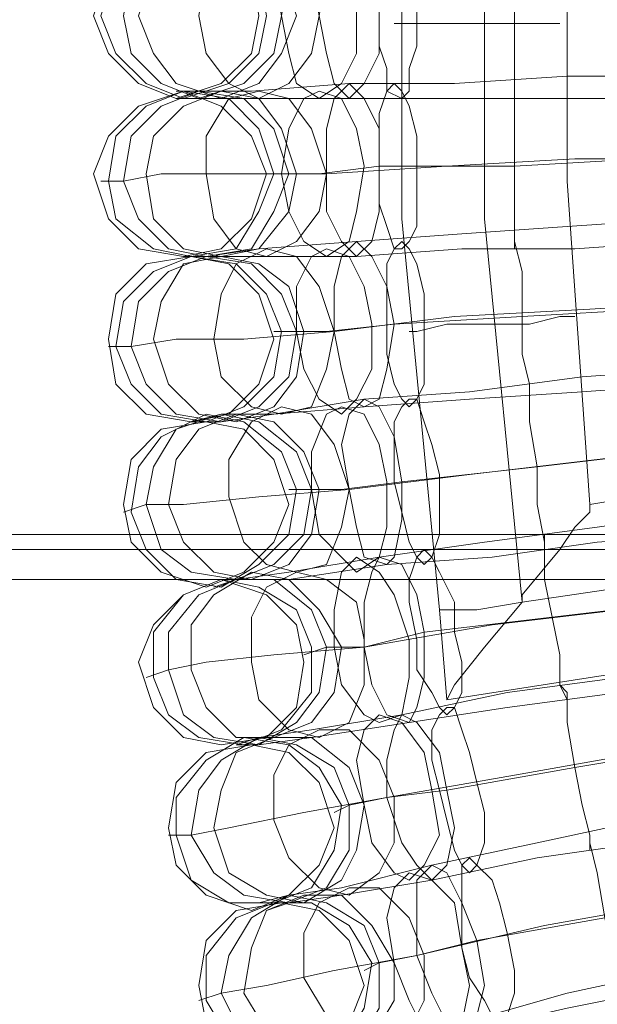
# Model space of a CAD drawing. Units: millimetres. Extents: x -101 to 6404, y -3722 to 3781.
# Drawn here: x 4433 to 4488, y -66 to 29 of the extents above; entities that cross this region are included whole.
import ezdxf

# ---------------------------------------------------------------- set-up
doc = ezdxf.new("R2010")
doc.units = ezdxf.units.MM

msp = doc.modelspace()

# ---------------------------------------------------------------- linework, layer by layer
at = {"lineweight": 0}
for points in [[(4472.861, -27.818), (4469.25, 9.742), (4469.25, 47.301), (4472.139, 84.86)], [(4480.806, -27.095), (4477.195, 9.742), (4477.195, 47.301), (4480.084, 84.138)], [(4480.806, -27.095), (4477.195, 9.742), (4477.195, 47.301), (4480.084, 84.138)], [(4487.307, -17.706), (4485.14, 13.353), (4485.14, 43.689), (4487.307, 74.748)], [(4480.084, 37.189), (4480.084, 36.466), (4480.084, 33.577), (4480.084, 29.244), (4480.084, 25.632), (4480.084, 22.743), (4480.084, 21.298)], [(4480.084, 22.743), (4480.084, 25.632), (4480.084, 29.244), (4480.084, 33.577), (4480.084, 36.466), (4480.084, 37.189)], [(4480.084, 21.298), (4480.084, 22.743), (4480.084, 25.632), (4480.084, 29.244), (4480.084, 33.577), (4480.084, 36.466), (4480.084, 37.189)], [(4480.084, 36.466), (4480.084, 33.577), (4480.084, 29.244), (4480.084, 25.632), (4480.084, 22.743), (4480.084, 21.298)], [(4468.527, 28.521), (4469.972, 28.521), (4472.861, 28.521), (4476.473, 28.521), (4480.806, 28.521), (4483.696, 28.521), (4484.418, 28.521)], [(4483.696, 28.521), (4480.806, 28.521), (4476.473, 28.521), (4472.861, 28.521), (4469.972, 28.521), (4468.527, 28.521)], [(4449.748, 22.021), (4454.804, 22.021), (4464.194, 22.743)], [(4464.194, 22.743), (4454.804, 22.021), (4449.748, 22.021)], [(4464.194, 22.743), (4474.306, 22.743), (4485.14, 23.465), (4495.252, 23.465)], [(4495.252, 23.465), (4485.14, 23.465), (4474.306, 22.743), (4464.194, 22.743)], [(4480.084, 22.743), (4480.084, 22.021), (4480.084, 19.131), (4480.084, 14.798), (4480.084, 11.186), (4480.084, 8.297), (4480.084, 6.852)], [(4480.084, 8.297), (4480.084, 11.186), (4480.084, 14.798), (4480.084, 19.131), (4480.084, 22.021), (4480.084, 22.743)], [(4480.084, 6.852), (4480.084, 8.297), (4480.084, 11.186), (4480.084, 14.798), (4480.084, 19.131), (4480.084, 22.021), (4480.084, 22.743)], [(4449.748, 22.021), (4447.581, 22.021)], [(4480.084, 22.021), (4480.084, 19.131), (4480.084, 14.798), (4480.084, 11.186), (4480.084, 8.297), (4480.084, 6.852)], [(4449.748, 21.298), (4447.581, 21.298)], [(4449.748, 21.298), (4454.804, 21.298), (4464.194, 21.298)], [(4464.194, 21.298), (4454.804, 21.298), (4449.748, 21.298)], [(4464.194, 21.298), (4474.306, 21.298), (4485.14, 21.298), (4495.252, 21.298)], [(4495.252, 21.298), (4485.14, 21.298), (4474.306, 21.298), (4464.194, 21.298)], [(4462.027, 14.075), (4473.584, 14.798), (4485.863, 15.52), (4498.142, 15.52)], [(4498.142, 15.52), (4485.863, 15.52), (4473.584, 14.798), (4462.027, 14.075)], [(4467.083, 14.798), (4480.084, 14.798), (4492.363, 15.52)], [(4492.363, 15.52), (4480.084, 14.798), (4467.083, 14.798)], [(4458.415, 14.075), (4461.305, 14.075), (4467.083, 14.798)], [(4467.083, 14.798), (4461.305, 14.075), (4458.415, 14.075)], [(4442.525, 13.353), (4440.358, 13.353)], [(4442.525, 13.353), (4446.136, 14.075), (4453.359, 14.075), (4462.027, 14.075)], [(4462.027, 14.075), (4453.359, 14.075), (4446.136, 14.075), (4442.525, 13.353)], [(4458.415, 14.075), (4456.248, 14.075)], [(4464.916, 7.575), (4475.028, 8.297), (4485.14, 9.019), (4495.975, 9.742)], [(4495.975, 9.742), (4485.14, 9.019), (4475.028, 8.297), (4464.916, 7.575)], [(4450.47, 6.13), (4455.526, 6.852), (4464.916, 7.575)], [(4464.916, 7.575), (4455.526, 6.852), (4450.47, 6.13)], [(4464.916, 6.13), (4475.028, 6.852), (4485.863, 6.852), (4495.975, 7.575)], [(4495.975, 7.575), (4485.863, 6.852), (4475.028, 6.852), (4464.916, 6.13)], [(4480.084, 8.297), (4480.084, 7.575), (4480.806, 4.685), (4480.806, 0.352), (4480.806, -3.26), (4481.529, -6.149), (4481.529, -7.594)], [(4481.529, -6.149), (4480.806, -3.26), (4480.806, 0.352), (4480.806, 4.685), (4480.084, 7.575), (4480.084, 8.297)], [(4481.529, -7.594), (4481.529, -6.149), (4480.806, -3.26), (4480.806, 0.352), (4480.806, 4.685), (4480.084, 7.575), (4480.084, 8.297)], [(4480.084, 7.575), (4480.806, 4.685), (4480.806, 0.352), (4480.806, -3.26), (4481.529, -6.149), (4481.529, -7.594)], [(4450.47, 6.13), (4448.303, 6.13)], [(4450.47, 6.13), (4448.303, 6.13)], [(4450.47, 6.13), (4455.526, 6.13), (4464.916, 6.13)], [(4464.916, 6.13), (4455.526, 6.13), (4450.47, 6.13)], [(4462.749, -1.093), (4474.306, 0.352), (4487.307, 1.074), (4498.864, 1.796)], [(4498.864, 1.796), (4487.307, 1.074), (4474.306, 0.352), (4462.749, -1.093)], [(4468.527, -0.371), (4480.806, 0.352), (4493.086, 1.074)], [(4493.086, 1.074), (4480.806, 0.352), (4468.527, -0.371)], [(4469.972, -1.093), (4470.694, -1.093), (4473.584, -0.371), (4477.917, -0.371), (4481.529, -0.371), (4484.418, 0.352), (4485.863, 0.352)], [(4484.418, 0.352), (4481.529, -0.371), (4477.917, -0.371), (4473.584, -0.371), (4470.694, -1.093), (4469.972, -1.093)], [(4459.138, -1.093), (4462.027, -1.093), (4468.527, -0.371)], [(4468.527, -0.371), (4462.027, -1.093), (4459.138, -1.093)], [(4443.247, -2.537), (4447.581, -1.815), (4454.082, -1.815), (4462.749, -1.093)], [(4462.749, -1.093), (4454.082, -1.815), (4447.581, -1.815), (4443.247, -2.537)], [(4459.138, -1.093), (4456.971, -1.093)], [(4443.247, -2.537), (4441.08, -2.537)], [(4465.638, -7.594), (4475.75, -6.871), (4486.585, -5.427), (4496.697, -4.704)], [(4496.697, -4.704), (4486.585, -5.427), (4475.75, -6.871), (4465.638, -7.594)], [(4465.638, -8.316), (4475.75, -7.594), (4486.585, -6.871), (4496.697, -6.149)], [(4496.697, -6.149), (4486.585, -6.871), (4475.75, -7.594), (4465.638, -8.316)], [(4481.529, -6.149), (4481.529, -6.871), (4481.529, -9.76), (4482.251, -14.094), (4482.251, -17.706), (4482.973, -21.317), (4482.973, -22.039)], [(4482.973, -21.317), (4482.251, -17.706), (4482.251, -14.094), (4481.529, -9.76), (4481.529, -6.871), (4481.529, -6.149)], [(4482.973, -22.039), (4482.973, -21.317), (4482.251, -17.706), (4482.251, -14.094), (4481.529, -9.76), (4481.529, -6.871), (4481.529, -6.149)], [(4481.529, -6.871), (4481.529, -9.76), (4482.251, -14.094), (4482.251, -17.706), (4482.973, -21.317), (4482.973, -22.039)], [(4451.915, -9.038), (4456.971, -9.038), (4465.638, -7.594)], [(4465.638, -7.594), (4456.971, -9.038), (4451.915, -9.038)], [(4451.915, -9.76), (4456.971, -9.038), (4465.638, -8.316)], [(4465.638, -8.316), (4456.971, -9.038), (4451.915, -9.76)], [(4451.915, -9.038), (4449.025, -9.76)], [(4451.915, -9.76), (4449.025, -9.76)], [(4464.194, -16.261), (4475.75, -14.816), (4488.029, -13.372), (4500.308, -11.927)], [(4500.308, -11.927), (4488.029, -13.372), (4475.75, -14.816), (4464.194, -16.261)], [(4469.25, -15.539), (4482.251, -14.094), (4494.53, -12.65)], [(4494.53, -12.65), (4482.251, -14.094), (4469.25, -15.539)], [(4487.307, -17.706), (4504.642, -14.816)], [(4460.582, -16.261), (4463.471, -16.261), (4469.25, -15.539)], [(4469.25, -15.539), (4463.471, -16.261), (4460.582, -16.261)], [(4444.692, -17.706), (4448.303, -17.706), (4455.526, -16.983), (4464.194, -16.261)], [(4464.194, -16.261), (4455.526, -16.983), (4448.303, -17.706), (4444.692, -17.706)], [(4460.582, -16.261), (4458.415, -16.261)], [(4444.692, -17.706), (4442.525, -18.428)], [(4480.806, -27.095), (4480.806, -26.373), (4484.418, -22.039), (4485.863, -19.873), (4487.307, -18.428), (4487.307, -17.706)], [(4487.307, -17.706), (4487.307, -18.428), (4485.863, -19.873), (4484.418, -22.039), (4480.806, -26.373), (4480.806, -27.095)], [(4467.083, -22.762), (4477.195, -21.317), (4488.029, -19.873), (4498.142, -18.428)], [(4498.142, -18.428), (4488.029, -19.873), (4477.195, -21.317), (4467.083, -22.762)], [(3582.993, -20.595), (6204.203, -20.595)], [(3582.993, -20.595), (6204.203, -20.595)], [(4467.805, -23.484), (4477.917, -22.762), (4488.029, -21.317), (4498.142, -20.595)], [(4498.142, -20.595), (4488.029, -21.317), (4477.917, -22.762), (4467.805, -23.484)], [(4482.973, -20.595), (4482.973, -21.317), (4482.973, -24.929), (4483.696, -28.54), (4484.418, -32.152), (4484.418, -35.041), (4485.14, -36.485)], [(4484.418, -35.041), (4484.418, -32.152), (4483.696, -28.54), (4482.973, -24.929), (4482.973, -21.317), (4482.973, -20.595)], [(4485.14, -36.485), (4484.418, -35.041), (4484.418, -32.152), (4483.696, -28.54), (4482.973, -24.929), (4482.973, -21.317), (4482.973, -20.595)], [(4482.973, -21.317), (4482.973, -24.929), (4483.696, -28.54), (4484.418, -32.152), (4484.418, -35.041), (4485.14, -36.485)], [(3582.993, -22.039), (6204.203, -22.039)], [(3582.993, -22.039), (6204.203, -22.039)], [(3582.993, -22.039), (6204.203, -22.039)], [(3582.993, -22.039), (6204.203, -22.039)], [(4453.359, -24.929), (4458.415, -24.206), (4467.083, -22.762)], [(4467.083, -22.762), (4458.415, -24.206), (4453.359, -24.929)], [(4453.359, -24.929), (4458.415, -24.929), (4467.805, -23.484)], [(4467.805, -23.484), (4458.415, -24.929), (4453.359, -24.929)], [(4480.806, -27.095), (4505.365, -23.484)], [(4480.806, -27.095), (4505.365, -23.484)], [(3582.993, -24.929), (6204.203, -24.929)], [(3582.993, -24.929), (6204.203, -24.929)], [(3582.993, -24.929), (6204.203, -24.929)], [(3582.993, -24.929), (6204.203, -24.929)], [(4453.359, -24.929), (4451.192, -24.929)], [(4453.359, -24.929), (4451.192, -25.651)], [(4465.638, -31.429), (4477.917, -29.262), (4490.196, -27.818), (4501.753, -25.651)], [(4501.753, -25.651), (4490.196, -27.818), (4477.917, -29.262), (4465.638, -31.429)], [(4471.417, -29.985), (4483.696, -28.54), (4495.975, -27.095)], [(4495.975, -27.095), (4483.696, -28.54), (4471.417, -29.985)], [(4480.806, -27.095), (4476.473, -27.818), (4473.584, -27.818), (4472.861, -27.818)], [(4480.806, -27.095), (4477.195, -31.429), (4474.306, -35.041), (4473.584, -36.485)], [(4473.584, -27.818), (4476.473, -27.818), (4480.806, -27.095)], [(4474.306, -35.041), (4477.195, -31.429), (4480.806, -27.095)], [(4472.861, -27.818), (4473.584, -36.485)], [(4462.027, -31.429), (4465.638, -31.429), (4471.417, -29.985)], [(4471.417, -29.985), (4465.638, -31.429), (4462.027, -31.429)], [(4446.859, -33.596), (4450.47, -32.874), (4456.971, -32.152), (4465.638, -31.429)], [(4465.638, -31.429), (4456.971, -32.152), (4450.47, -32.874), (4446.859, -33.596)], [(4462.027, -31.429), (4459.86, -32.152)], [(4469.25, -37.93), (4479.362, -35.763), (4490.196, -34.318), (4499.586, -32.152)], [(4499.586, -32.152), (4490.196, -34.318), (4479.362, -35.763), (4469.25, -37.93)], [(4473.584, -36.485), (4506.087, -31.429)], [(4446.859, -33.596), (4444.692, -34.318)], [(4469.972, -38.652), (4479.362, -37.208), (4490.196, -35.763), (4500.308, -34.318)], [(4500.308, -34.318), (4490.196, -35.763), (4479.362, -37.208), (4469.972, -38.652)], [(4484.418, -35.041), (4485.14, -35.763), (4485.14, -38.652), (4485.863, -42.986), (4486.585, -46.597), (4487.307, -49.487), (4487.307, -50.931)], [(4487.307, -49.487), (4486.585, -46.597), (4485.863, -42.986), (4485.14, -38.652), (4485.14, -35.763), (4484.418, -35.041)], [(4487.307, -50.931), (4487.307, -49.487), (4486.585, -46.597), (4485.863, -42.986), (4485.14, -38.652), (4485.14, -35.763), (4484.418, -35.041)], [(4485.14, -35.763), (4485.14, -38.652), (4485.863, -42.986), (4486.585, -46.597), (4487.307, -49.487), (4487.307, -50.931)], [(4455.526, -40.097), (4460.582, -39.375), (4469.25, -37.93)], [(4469.25, -37.93), (4460.582, -39.375), (4455.526, -40.097)], [(4455.526, -40.819), (4460.582, -40.097), (4469.972, -38.652)], [(4469.972, -38.652), (4460.582, -40.097), (4455.526, -40.819)], [(4455.526, -40.097), (4453.359, -40.819)], [(4467.805, -45.875), (4480.084, -43.708), (4492.363, -41.541), (4503.92, -40.097)], [(4503.92, -40.097), (4492.363, -41.541), (4480.084, -43.708), (4467.805, -45.875)], [(4455.526, -40.819), (4453.359, -40.819)], [(4473.584, -45.153), (4485.863, -42.986), (4498.864, -40.819)], [(4498.864, -40.819), (4485.863, -42.986), (4473.584, -45.153)], [(4464.194, -46.597), (4467.805, -45.875), (4473.584, -45.153)], [(4473.584, -45.153), (4467.805, -45.875), (4464.194, -46.597)], [(4449.025, -49.487), (4452.637, -48.764), (4459.86, -47.32), (4467.805, -45.875)], [(4467.805, -45.875), (4459.86, -47.32), (4452.637, -48.764), (4449.025, -49.487)], [(4472.139, -52.376), (4482.251, -50.209), (4492.363, -48.042), (4502.475, -45.875)], [(4502.475, -45.875), (4492.363, -48.042), (4482.251, -50.209), (4472.139, -52.376)], [(4464.194, -46.597), (4462.749, -47.32)], [(4472.139, -53.82), (4482.251, -51.654), (4492.363, -50.209), (4502.475, -48.042)], [(4502.475, -48.042), (4492.363, -50.209), (4482.251, -51.654), (4472.139, -53.82)], [(4449.025, -49.487), (4446.859, -49.487)], [(4487.307, -49.487), (4487.307, -50.209), (4488.029, -53.098), (4488.752, -57.432), (4489.474, -61.043), (4490.196, -63.933), (4490.196, -65.377)], [(4490.196, -63.933), (4489.474, -61.043), (4488.752, -57.432), (4488.029, -53.098), (4487.307, -50.209), (4487.307, -49.487)], [(4490.196, -65.377), (4490.196, -63.933), (4489.474, -61.043), (4488.752, -57.432), (4488.029, -53.098), (4487.307, -50.209), (4487.307, -49.487)], [(4487.307, -50.209), (4488.029, -53.098), (4488.752, -57.432), (4489.474, -61.043), (4490.196, -63.933), (4490.196, -65.377)], [(4458.415, -55.265), (4463.471, -54.543), (4472.139, -52.376)], [(4472.139, -52.376), (4463.471, -54.543), (4458.415, -55.265)], [(4458.415, -55.987), (4463.471, -55.265), (4472.139, -53.82)], [(4472.139, -53.82), (4463.471, -55.265), (4458.415, -55.987)], [(4470.694, -61.043), (4482.973, -58.154), (4495.252, -55.987), (4506.809, -53.098)], [(4506.809, -53.098), (4495.252, -55.987), (4482.973, -58.154), (4470.694, -61.043)], [(4476.473, -59.599), (4488.752, -57.432), (4501.031, -54.543)], [(4501.031, -54.543), (4488.752, -57.432), (4476.473, -59.599)], [(4458.415, -55.265), (4455.526, -55.987)], [(4458.415, -55.987), (4456.248, -56.71)], [(4467.083, -61.766), (4470.694, -61.043), (4476.473, -59.599)], [(4476.473, -59.599), (4470.694, -61.043), (4467.083, -61.766)], [(4475.028, -67.544), (4485.14, -64.655), (4495.252, -62.488), (4505.365, -59.599)], [(4505.365, -59.599), (4495.252, -62.488), (4485.14, -64.655), (4475.028, -67.544)], [(4451.915, -64.655), (4456.248, -63.933), (4462.749, -62.488), (4470.694, -61.043)], [(4470.694, -61.043), (4462.749, -62.488), (4456.248, -63.933), (4451.915, -64.655)], [(4467.083, -61.766), (4465.638, -62.488)], [(4475.75, -68.266), (4485.14, -66.099), (4495.975, -63.933), (4505.365, -61.766)], [(4505.365, -61.766), (4495.975, -63.933), (4485.14, -66.099), (4475.75, -68.266)], [(4451.915, -64.655), (4449.748, -65.377)]]:
    msp.add_lwpolyline(points, dxfattribs=at)
for points in [[(4455.526, 29.244), (4454.804, 33.577), (4451.915, 36.466), (4447.581, 37.189), (4443.969, 36.466), (4441.08, 33.577), (4439.636, 29.244), (4441.08, 25.632), (4443.969, 22.743), (4447.581, 21.298), (4451.915, 22.743), (4454.804, 25.632), (4455.526, 29.244)], [(4448.303, 21.298), (4452.637, 22.743), (4455.526, 25.632), (4456.248, 29.244), (4455.526, 33.577), (4452.637, 36.466), (4448.303, 37.189), (4444.692, 36.466), (4441.803, 33.577), (4440.358, 29.244), (4441.803, 25.632), (4444.692, 22.743), (4448.303, 21.298)], [(4448.303, 37.189), (4444.692, 36.466), (4441.803, 33.577), (4440.358, 29.244), (4441.803, 25.632), (4444.692, 22.743), (4448.303, 21.298), (4452.637, 22.743), (4455.526, 25.632), (4456.248, 29.244), (4455.526, 33.577), (4452.637, 36.466), (4448.303, 37.189)], [(4449.748, 37.189), (4446.136, 36.466), (4443.247, 33.577), (4442.525, 29.244), (4443.247, 25.632), (4446.136, 22.743), (4449.748, 21.298), (4454.082, 22.743), (4456.971, 25.632), (4457.693, 29.244), (4456.971, 33.577), (4454.082, 36.466), (4449.748, 37.189)], [(4449.748, 21.298), (4454.082, 22.743), (4456.971, 25.632), (4457.693, 29.244), (4456.971, 33.577), (4454.082, 36.466), (4449.748, 37.189), (4446.136, 36.466), (4443.247, 33.577), (4442.525, 29.244), (4443.247, 25.632), (4446.136, 22.743), (4449.748, 21.298)], [(4451.915, 37.189), (4447.581, 36.466), (4445.414, 33.577), (4443.969, 29.244), (4445.414, 25.632), (4447.581, 22.743), (4451.915, 21.298), (4455.526, 22.743), (4457.693, 25.632), (4459.138, 29.244), (4457.693, 33.577), (4455.526, 36.466), (4451.915, 37.189)], [(4451.915, 21.298), (4455.526, 22.743), (4457.693, 25.632), (4459.138, 29.244), (4457.693, 33.577), (4455.526, 36.466), (4451.915, 37.189), (4447.581, 36.466), (4445.414, 33.577), (4443.969, 29.244), (4445.414, 25.632), (4447.581, 22.743), (4451.915, 21.298)], [(4455.526, 37.189), (4452.637, 36.466), (4450.47, 33.577), (4449.748, 29.244), (4450.47, 25.632), (4452.637, 22.743), (4455.526, 21.298), (4458.415, 22.743), (4460.582, 25.632), (4461.305, 29.244), (4460.582, 33.577), (4458.415, 36.466), (4455.526, 37.189)], [(4455.526, 21.298), (4458.415, 22.743), (4460.582, 25.632), (4461.305, 29.244), (4460.582, 33.577), (4458.415, 36.466), (4455.526, 37.189), (4452.637, 36.466), (4450.47, 33.577), (4449.748, 29.244), (4450.47, 25.632), (4452.637, 22.743), (4455.526, 21.298)], [(4461.305, 37.189), (4459.138, 36.466), (4458.415, 33.577), (4457.693, 29.244), (4458.415, 25.632), (4459.138, 22.743), (4461.305, 21.298), (4463.471, 22.743), (4464.916, 25.632), (4464.916, 29.244), (4464.916, 33.577), (4463.471, 36.466), (4461.305, 37.189)], [(4461.305, 21.298), (4463.471, 22.743), (4464.916, 25.632), (4464.916, 29.244), (4464.916, 33.577), (4463.471, 36.466), (4461.305, 37.189), (4459.138, 36.466), (4458.415, 33.577), (4457.693, 29.244), (4458.415, 25.632), (4459.138, 22.743), (4461.305, 21.298)], [(4464.194, 37.189), (4462.749, 36.466), (4462.027, 33.577), (4461.305, 29.244), (4462.027, 25.632), (4462.749, 22.743), (4464.194, 21.298), (4465.638, 22.743), (4467.083, 25.632), (4467.083, 29.244), (4467.083, 33.577), (4465.638, 36.466), (4464.194, 37.189)], [(4464.194, 21.298), (4465.638, 22.743), (4467.083, 25.632), (4467.083, 29.244), (4467.083, 33.577), (4465.638, 36.466), (4464.194, 37.189), (4462.749, 36.466), (4462.027, 33.577), (4461.305, 29.244), (4462.027, 25.632), (4462.749, 22.743), (4464.194, 21.298)], [(4469.25, 37.189), (4467.805, 37.189), (4467.805, 35.022), (4467.083, 32.855), (4467.083, 29.244), (4467.083, 26.354), (4467.805, 24.187), (4467.805, 22.021), (4469.25, 21.298), (4469.972, 22.021), (4469.972, 24.187), (4470.694, 26.354), (4470.694, 29.244), (4470.694, 32.855), (4469.972, 35.022), (4469.972, 37.189), (4469.25, 37.189)], [(4469.25, 21.298), (4469.972, 22.021), (4469.972, 24.187), (4470.694, 26.354), (4470.694, 29.244), (4470.694, 32.855), (4469.972, 35.022), (4469.972, 37.189), (4469.25, 37.189), (4467.805, 37.189), (4467.805, 35.022), (4467.083, 32.855), (4467.083, 29.244), (4467.083, 26.354), (4467.805, 24.187), (4467.805, 22.021), (4469.25, 21.298)], [(4464.194, 22.743), (4462.749, 21.298), (4462.027, 18.409), (4462.027, 14.075), (4462.027, 10.464), (4463.471, 7.575), (4464.916, 6.13), (4466.361, 7.575), (4467.083, 10.464), (4467.083, 14.798), (4467.083, 18.409), (4465.638, 21.298), (4464.194, 22.743)], [(4464.916, 6.13), (4466.361, 7.575), (4467.083, 10.464), (4467.083, 14.798), (4467.083, 18.409), (4465.638, 21.298), (4464.194, 22.743), (4462.749, 21.298), (4462.027, 18.409), (4462.027, 14.075), (4462.027, 10.464), (4463.471, 7.575), (4464.916, 6.13)], [(4468.527, 22.743), (4467.805, 22.021), (4467.083, 19.854), (4467.083, 17.687), (4467.083, 14.798), (4467.083, 11.186), (4467.805, 9.019), (4468.527, 6.852), (4469.25, 6.852), (4469.972, 7.575), (4470.694, 9.019), (4470.694, 11.908), (4470.694, 14.798), (4470.694, 17.687), (4469.972, 20.576), (4469.25, 22.021), (4468.527, 22.743)], [(4469.25, 6.852), (4469.972, 7.575), (4470.694, 9.019), (4470.694, 11.908), (4470.694, 14.798), (4470.694, 17.687), (4469.972, 20.576), (4469.25, 22.021), (4468.527, 22.743), (4467.805, 22.021), (4467.083, 19.854), (4467.083, 17.687), (4467.083, 14.798), (4467.083, 11.186), (4467.805, 9.019), (4468.527, 6.852), (4469.25, 6.852)], [(4456.248, 14.075), (4454.804, 17.687), (4451.915, 20.576), (4448.303, 22.021), (4443.969, 20.576), (4441.08, 17.687), (4439.636, 14.075), (4441.08, 9.742), (4443.969, 6.852), (4448.303, 6.13), (4451.915, 6.852), (4454.804, 9.742), (4456.248, 14.075)], [(4449.025, 6.13), (4453.359, 6.852), (4455.526, 10.464), (4456.971, 14.075), (4455.526, 18.409), (4452.637, 21.298), (4448.303, 22.021), (4444.692, 20.576), (4441.803, 17.687), (4441.08, 13.353), (4441.803, 9.742), (4445.414, 6.852), (4449.025, 6.13)], [(4448.303, 22.021), (4444.692, 20.576), (4441.803, 17.687), (4441.08, 13.353), (4441.803, 9.742), (4445.414, 6.852), (4449.025, 6.13), (4453.359, 6.852), (4455.526, 10.464), (4456.971, 14.075), (4455.526, 18.409), (4452.637, 21.298), (4448.303, 22.021)], [(4449.748, 22.021), (4446.136, 20.576), (4443.247, 17.687), (4442.525, 13.353), (4443.969, 9.742), (4446.859, 6.852), (4450.47, 6.13), (4454.804, 6.852), (4456.971, 10.464), (4458.415, 14.075), (4456.971, 18.409), (4454.082, 21.298), (4449.748, 22.021)], [(4450.47, 6.13), (4454.804, 6.852), (4456.971, 10.464), (4458.415, 14.075), (4456.971, 18.409), (4454.082, 21.298), (4449.748, 22.021), (4446.136, 20.576), (4443.247, 17.687), (4442.525, 13.353), (4443.969, 9.742), (4446.859, 6.852), (4450.47, 6.13)], [(4451.915, 22.021), (4448.303, 20.576), (4445.414, 17.687), (4444.692, 14.075), (4445.414, 9.742), (4448.303, 6.852), (4451.915, 6.13), (4455.526, 6.852), (4458.415, 10.464), (4459.138, 14.075), (4457.693, 18.409), (4455.526, 21.298), (4451.915, 22.021)], [(4451.915, 6.13), (4455.526, 6.852), (4458.415, 10.464), (4459.138, 14.075), (4457.693, 18.409), (4455.526, 21.298), (4451.915, 22.021), (4448.303, 20.576), (4445.414, 17.687), (4444.692, 14.075), (4445.414, 9.742), (4448.303, 6.852), (4451.915, 6.13)], [(4455.526, 22.021), (4452.637, 21.298), (4450.47, 17.687), (4450.47, 14.075), (4451.192, 9.742), (4453.359, 6.852), (4456.248, 6.13), (4459.138, 7.575), (4461.305, 10.464), (4462.027, 14.075), (4460.582, 18.409), (4458.415, 21.298), (4455.526, 22.021)], [(4456.248, 6.13), (4459.138, 7.575), (4461.305, 10.464), (4462.027, 14.075), (4460.582, 18.409), (4458.415, 21.298), (4455.526, 22.021), (4452.637, 21.298), (4450.47, 17.687), (4450.47, 14.075), (4451.192, 9.742), (4453.359, 6.852), (4456.248, 6.13)], [(4461.305, 22.021), (4459.86, 21.298), (4458.415, 18.409), (4457.693, 14.075), (4458.415, 10.464), (4459.86, 7.575), (4462.027, 6.13), (4464.194, 7.575), (4464.916, 10.464), (4465.638, 14.798), (4464.916, 18.409), (4463.471, 21.298), (4461.305, 22.021)], [(4462.027, 6.13), (4464.194, 7.575), (4464.916, 10.464), (4465.638, 14.798), (4464.916, 18.409), (4463.471, 21.298), (4461.305, 22.021), (4459.86, 21.298), (4458.415, 18.409), (4457.693, 14.075), (4458.415, 10.464), (4459.86, 7.575), (4462.027, 6.13)], [(4464.916, 7.575), (4463.471, 6.13), (4462.749, 3.241), (4462.749, -1.093), (4463.471, -4.704), (4464.194, -7.594), (4465.638, -8.316), (4467.083, -7.594), (4467.805, -4.704), (4468.527, -0.371), (4467.805, 3.241), (4466.361, 6.13), (4464.916, 7.575)], [(4465.638, -8.316), (4467.083, -7.594), (4467.805, -4.704), (4468.527, -0.371), (4467.805, 3.241), (4466.361, 6.13), (4464.916, 7.575), (4463.471, 6.13), (4462.749, 3.241), (4462.749, -1.093), (4463.471, -4.704), (4464.194, -7.594), (4465.638, -8.316)], [(4469.25, 7.575), (4468.527, 6.852), (4467.805, 5.408), (4467.805, 2.519), (4467.805, -0.371), (4467.805, -3.26), (4468.527, -6.149), (4469.25, -7.594), (4469.972, -8.316), (4470.694, -7.594), (4471.417, -6.149), (4471.417, -3.26), (4471.417, -0.371), (4471.417, 2.519), (4470.694, 5.408), (4469.972, 6.852), (4469.25, 7.575)], [(4469.972, -8.316), (4470.694, -7.594), (4471.417, -6.149), (4471.417, -3.26), (4471.417, -0.371), (4471.417, 2.519), (4470.694, 5.408), (4469.972, 6.852), (4469.25, 7.575), (4468.527, 6.852), (4467.805, 5.408), (4467.805, 2.519), (4467.805, -0.371), (4467.805, -3.26), (4468.527, -6.149), (4469.25, -7.594), (4469.972, -8.316)], [(4456.248, 6.852), (4453.359, 5.408), (4451.915, 2.519), (4451.192, -1.815), (4451.915, -5.427), (4454.804, -8.316), (4457.693, -9.038), (4460.582, -8.316), (4462.027, -4.704), (4462.749, -1.093), (4461.305, 3.241), (4459.138, 6.13), (4456.248, 6.852)], [(4457.693, -9.038), (4460.582, -8.316), (4462.027, -4.704), (4462.749, -1.093), (4461.305, 3.241), (4459.138, 6.13), (4456.248, 6.852), (4453.359, 5.408), (4451.915, 2.519), (4451.192, -1.815), (4451.915, -5.427), (4454.804, -8.316), (4457.693, -9.038)], [(4462.027, 6.852), (4460.582, 6.13), (4459.138, 3.241), (4459.138, -1.093), (4459.86, -4.704), (4461.305, -7.594), (4463.471, -9.038), (4464.916, -7.594), (4466.361, -4.704), (4466.361, -0.371), (4465.638, 3.241), (4464.194, 6.13), (4462.027, 6.852)], [(4463.471, -9.038), (4464.916, -7.594), (4466.361, -4.704), (4466.361, -0.371), (4465.638, 3.241), (4464.194, 6.13), (4462.027, 6.852), (4460.582, 6.13), (4459.138, 3.241), (4459.138, -1.093), (4459.86, -4.704), (4461.305, -7.594), (4463.471, -9.038)], [(4456.971, -1.815), (4455.526, 2.519), (4452.637, 5.408), (4449.025, 6.13), (4444.692, 5.408), (4441.803, 2.519), (4441.08, -1.815), (4441.803, -6.149), (4444.692, -9.038), (4449.025, -9.76), (4452.637, -9.038), (4455.526, -6.149), (4456.971, -1.815)], [(4450.47, -9.76), (4454.082, -8.316), (4456.971, -5.427), (4457.693, -1.093), (4456.248, 2.519), (4453.359, 5.408), (4449.025, 6.13), (4445.414, 4.685), (4442.525, 1.796), (4441.803, -2.537), (4443.247, -6.149), (4446.136, -9.038), (4450.47, -9.76)], [(4449.025, 6.13), (4445.414, 4.685), (4442.525, 1.796), (4441.803, -2.537), (4443.247, -6.149), (4446.136, -9.038), (4450.47, -9.76), (4454.082, -8.316), (4456.971, -5.427), (4457.693, -1.093), (4456.248, 2.519), (4453.359, 5.408), (4449.025, 6.13)], [(4450.47, 6.13), (4446.859, 4.685), (4443.969, 1.796), (4443.247, -2.537), (4444.692, -6.149), (4447.581, -9.038), (4451.915, -9.76), (4455.526, -8.316), (4458.415, -5.427), (4459.138, -1.093), (4457.693, 2.519), (4454.804, 5.408), (4450.47, 6.13)], [(4451.915, -9.76), (4455.526, -8.316), (4458.415, -5.427), (4459.138, -1.093), (4457.693, 2.519), (4454.804, 5.408), (4450.47, 6.13), (4446.859, 4.685), (4443.969, 1.796), (4443.247, -2.537), (4444.692, -6.149), (4447.581, -9.038), (4451.915, -9.76)], [(4451.915, 6.13), (4448.303, 5.408), (4446.136, 1.796), (4445.414, -1.815), (4446.859, -6.149), (4449.748, -9.038), (4453.359, -9.76), (4456.971, -8.316), (4459.138, -5.427), (4459.86, -1.093), (4458.415, 3.241), (4455.526, 5.408), (4451.915, 6.13)], [(4453.359, -9.76), (4456.971, -8.316), (4459.138, -5.427), (4459.86, -1.093), (4458.415, 3.241), (4455.526, 5.408), (4451.915, 6.13), (4448.303, 5.408), (4446.136, 1.796), (4445.414, -1.815), (4446.859, -6.149), (4449.748, -9.038), (4453.359, -9.76)], [(4457.693, -8.316), (4454.804, -9.76), (4452.637, -13.372), (4452.637, -16.983), (4454.082, -21.317), (4456.248, -23.484), (4459.138, -24.206), (4462.027, -23.484), (4463.471, -19.873), (4464.194, -16.261), (4462.749, -11.927), (4460.582, -9.038), (4457.693, -8.316)], [(4459.138, -24.206), (4462.027, -23.484), (4463.471, -19.873), (4464.194, -16.261), (4462.749, -11.927), (4460.582, -9.038), (4457.693, -8.316), (4454.804, -9.76), (4452.637, -13.372), (4452.637, -16.983), (4454.082, -21.317), (4456.248, -23.484), (4459.138, -24.206)], [(4463.471, -8.316), (4462.027, -9.038), (4460.582, -12.65), (4460.582, -16.261), (4461.305, -20.595), (4463.471, -22.762), (4464.916, -24.206), (4467.083, -22.762), (4467.805, -19.873), (4467.805, -15.539), (4467.083, -11.927), (4465.638, -9.038), (4463.471, -8.316)], [(4464.916, -24.206), (4467.083, -22.762), (4467.805, -19.873), (4467.805, -15.539), (4467.083, -11.927), (4465.638, -9.038), (4463.471, -8.316), (4462.027, -9.038), (4460.582, -12.65), (4460.582, -16.261), (4461.305, -20.595), (4463.471, -22.762), (4464.916, -24.206)], [(4465.638, -7.594), (4464.194, -9.038), (4463.471, -11.927), (4464.194, -16.261), (4464.916, -19.873), (4465.638, -22.762), (4467.805, -23.484), (4468.527, -22.762), (4469.25, -19.15), (4469.25, -15.539), (4468.527, -11.205), (4467.083, -8.316), (4465.638, -7.594)], [(4467.805, -23.484), (4468.527, -22.762), (4469.25, -19.15), (4469.25, -15.539), (4468.527, -11.205), (4467.083, -8.316), (4465.638, -7.594), (4464.194, -9.038), (4463.471, -11.927), (4464.194, -16.261), (4464.916, -19.873), (4465.638, -22.762), (4467.805, -23.484)], [(4469.972, -7.594), (4469.25, -8.316), (4468.527, -9.76), (4468.527, -12.65), (4468.527, -15.539), (4469.25, -18.428), (4469.972, -21.317), (4470.694, -22.762), (4471.417, -23.484), (4472.139, -22.762), (4472.861, -20.595), (4472.861, -18.428), (4472.861, -14.816), (4472.139, -11.927), (4471.417, -9.76), (4470.694, -7.594), (4469.972, -7.594)], [(4471.417, -23.484), (4472.139, -22.762), (4472.861, -20.595), (4472.861, -18.428), (4472.861, -14.816), (4472.139, -11.927), (4471.417, -9.76), (4470.694, -7.594), (4469.972, -7.594), (4469.25, -8.316), (4468.527, -9.76), (4468.527, -12.65), (4468.527, -15.539), (4469.25, -18.428), (4469.972, -21.317), (4470.694, -22.762), (4471.417, -23.484)], [(4451.915, -25.651), (4455.526, -23.484), (4458.415, -20.595), (4459.138, -16.261), (4457.693, -12.65), (4454.082, -9.76), (4450.47, -9.038), (4446.136, -11.205), (4443.969, -14.094), (4443.247, -18.428), (4444.692, -22.039), (4447.581, -24.929), (4451.915, -25.651)], [(4450.47, -9.038), (4446.136, -11.205), (4443.969, -14.094), (4443.247, -18.428), (4444.692, -22.039), (4447.581, -24.929), (4451.915, -25.651), (4455.526, -23.484), (4458.415, -20.595), (4459.138, -16.261), (4457.693, -12.65), (4454.082, -9.76), (4450.47, -9.038)], [(4451.915, -9.038), (4447.581, -10.483), (4445.414, -14.094), (4444.692, -17.706), (4446.136, -22.039), (4449.025, -24.206), (4453.359, -24.929), (4456.971, -23.484), (4459.86, -20.595), (4460.582, -16.261), (4459.138, -12.65), (4455.526, -9.76), (4451.915, -9.038)], [(4453.359, -24.929), (4456.971, -23.484), (4459.86, -20.595), (4460.582, -16.261), (4459.138, -12.65), (4455.526, -9.76), (4451.915, -9.038), (4447.581, -10.483), (4445.414, -14.094), (4444.692, -17.706), (4446.136, -22.039), (4449.025, -24.206), (4453.359, -24.929)], [(4453.359, -9.038), (4449.748, -10.483), (4447.581, -13.372), (4446.859, -17.706), (4448.303, -21.317), (4451.192, -24.206), (4454.804, -24.929), (4458.415, -23.484), (4460.582, -20.595), (4461.305, -16.261), (4459.86, -12.65), (4456.971, -9.76), (4453.359, -9.038)], [(4454.804, -24.929), (4458.415, -23.484), (4460.582, -20.595), (4461.305, -16.261), (4459.86, -12.65), (4456.971, -9.76), (4453.359, -9.038), (4449.748, -10.483), (4447.581, -13.372), (4446.859, -17.706), (4448.303, -21.317), (4451.192, -24.206), (4454.804, -24.929)], [(4458.415, -17.706), (4456.971, -13.372), (4454.082, -10.483), (4450.47, -9.76), (4446.136, -10.483), (4443.247, -13.372), (4442.525, -17.706), (4443.247, -21.317), (4446.136, -24.206), (4450.47, -25.651), (4454.082, -24.206), (4456.971, -21.317), (4458.415, -17.706)], [(4471.417, -22.039), (4470.694, -22.762), (4469.972, -24.929), (4469.972, -27.095), (4470.694, -30.707), (4470.694, -33.596), (4472.139, -35.763), (4472.861, -37.208), (4473.584, -37.93), (4474.306, -37.208), (4475.028, -35.763), (4475.028, -32.874), (4474.306, -29.985), (4474.306, -27.095), (4472.861, -24.206), (4472.139, -22.762), (4471.417, -22.039)], [(4473.584, -37.93), (4474.306, -37.208), (4475.028, -35.763), (4475.028, -32.874), (4474.306, -29.985), (4474.306, -27.095), (4472.861, -24.206), (4472.139, -22.762), (4471.417, -22.039), (4470.694, -22.762), (4469.972, -24.929), (4469.972, -27.095), (4470.694, -30.707), (4470.694, -33.596), (4472.139, -35.763), (4472.861, -37.208), (4473.584, -37.93)], [(4464.916, -22.762), (4463.471, -24.206), (4462.749, -27.818), (4462.749, -31.429), (4463.471, -35.041), (4465.638, -37.93), (4467.083, -38.652), (4469.25, -37.93), (4469.972, -34.318), (4469.972, -30.707), (4468.527, -26.373), (4467.083, -24.206), (4464.916, -22.762)], [(4467.083, -38.652), (4469.25, -37.93), (4469.972, -34.318), (4469.972, -30.707), (4468.527, -26.373), (4467.083, -24.206), (4464.916, -22.762), (4463.471, -24.206), (4462.749, -27.818), (4462.749, -31.429), (4463.471, -35.041), (4465.638, -37.93), (4467.083, -38.652)], [(4467.083, -22.762), (4466.361, -24.206), (4465.638, -27.095), (4465.638, -31.429), (4466.361, -35.041), (4467.805, -37.93), (4469.972, -38.652), (4470.694, -37.208), (4471.417, -34.318), (4471.417, -29.985), (4470.694, -26.373), (4469.25, -23.484), (4467.083, -22.762)], [(4469.972, -38.652), (4470.694, -37.208), (4471.417, -34.318), (4471.417, -29.985), (4470.694, -26.373), (4469.25, -23.484), (4467.083, -22.762), (4466.361, -24.206), (4465.638, -27.095), (4465.638, -31.429), (4466.361, -35.041), (4467.805, -37.93), (4469.972, -38.652)], [(4454.804, -24.206), (4451.192, -26.373), (4449.025, -29.262), (4449.025, -33.596), (4450.47, -37.208), (4453.359, -40.097), (4456.971, -40.097), (4460.582, -38.652), (4462.749, -35.763), (4463.471, -31.429), (4461.305, -27.818), (4458.415, -24.929), (4454.804, -24.206)], [(4456.971, -40.097), (4460.582, -38.652), (4462.749, -35.763), (4463.471, -31.429), (4461.305, -27.818), (4458.415, -24.929), (4454.804, -24.206), (4451.192, -26.373), (4449.025, -29.262), (4449.025, -33.596), (4450.47, -37.208), (4453.359, -40.097), (4456.971, -40.097)], [(4459.138, -24.206), (4456.248, -25.651), (4454.804, -28.54), (4454.804, -32.874), (4455.526, -36.485), (4458.415, -39.375), (4461.305, -40.097), (4464.194, -38.652), (4465.638, -35.041), (4465.638, -30.707), (4464.916, -27.095), (4462.027, -24.929), (4459.138, -24.206)], [(4461.305, -40.097), (4464.194, -38.652), (4465.638, -35.041), (4465.638, -30.707), (4464.916, -27.095), (4462.027, -24.929), (4459.138, -24.206), (4456.248, -25.651), (4454.804, -28.54), (4454.804, -32.874), (4455.526, -36.485), (4458.415, -39.375), (4461.305, -40.097)], [(4459.86, -32.874), (4459.138, -29.262), (4456.248, -26.373), (4451.915, -24.929), (4448.303, -26.373), (4445.414, -29.262), (4443.969, -32.874), (4445.414, -37.208), (4448.303, -40.097), (4451.915, -40.819), (4456.248, -40.097), (4459.138, -37.208), (4459.86, -32.874)], [(4454.082, -40.819), (4457.693, -39.375), (4460.582, -35.763), (4460.582, -31.429), (4459.138, -27.818), (4455.526, -25.651), (4451.915, -24.929), (4448.303, -26.373), (4445.414, -29.985), (4445.414, -34.318), (4446.859, -37.93), (4449.748, -40.097), (4454.082, -40.819)], [(4451.915, -24.929), (4448.303, -26.373), (4445.414, -29.985), (4445.414, -34.318), (4446.859, -37.93), (4449.748, -40.097), (4454.082, -40.819), (4457.693, -39.375), (4460.582, -35.763), (4460.582, -31.429), (4459.138, -27.818), (4455.526, -25.651), (4451.915, -24.929)], [(4453.359, -24.929), (4449.748, -26.373), (4446.859, -29.985), (4446.859, -33.596), (4448.303, -37.93), (4451.192, -40.097), (4455.526, -40.819), (4459.138, -38.652), (4461.305, -35.763), (4462.027, -31.429), (4460.582, -27.818), (4456.971, -24.929), (4453.359, -24.929)], [(4455.526, -40.819), (4459.138, -38.652), (4461.305, -35.763), (4462.027, -31.429), (4460.582, -27.818), (4456.971, -24.929), (4453.359, -24.929), (4449.748, -26.373), (4446.859, -29.985), (4446.859, -33.596), (4448.303, -37.93), (4451.192, -40.097), (4455.526, -40.819)], [(4473.584, -37.208), (4472.861, -37.93), (4472.139, -39.375), (4472.139, -42.264), (4472.861, -45.153), (4473.584, -48.042), (4474.306, -50.931), (4475.028, -52.376), (4475.75, -53.098), (4476.473, -52.376), (4477.195, -50.209), (4477.195, -47.32), (4476.473, -44.431), (4475.75, -41.541), (4475.028, -39.375), (4474.306, -37.208), (4473.584, -37.208)], [(4475.75, -53.098), (4476.473, -52.376), (4477.195, -50.209), (4477.195, -47.32), (4476.473, -44.431), (4475.75, -41.541), (4475.028, -39.375), (4474.306, -37.208), (4473.584, -37.208), (4472.861, -37.93), (4472.139, -39.375), (4472.139, -42.264), (4472.861, -45.153), (4473.584, -48.042), (4474.306, -50.931), (4475.028, -52.376), (4475.75, -53.098)], [(4467.083, -37.93), (4465.638, -39.375), (4464.916, -42.264), (4465.638, -46.597), (4466.361, -50.209), (4468.527, -53.098), (4469.972, -53.82), (4471.417, -52.376), (4472.861, -49.487), (4472.139, -45.153), (4471.417, -41.541), (4469.25, -38.652), (4467.083, -37.93)], [(4469.972, -53.82), (4471.417, -52.376), (4472.861, -49.487), (4472.139, -45.153), (4471.417, -41.541), (4469.25, -38.652), (4467.083, -37.93), (4465.638, -39.375), (4464.916, -42.264), (4465.638, -46.597), (4466.361, -50.209), (4468.527, -53.098), (4469.972, -53.82)], [(4469.25, -37.93), (4468.527, -39.375), (4467.805, -42.264), (4467.805, -45.875), (4469.25, -50.209), (4470.694, -52.376), (4472.139, -53.82), (4473.584, -52.376), (4474.306, -48.764), (4473.584, -45.153), (4472.861, -41.541), (4470.694, -38.652), (4469.25, -37.93)], [(4472.139, -53.82), (4473.584, -52.376), (4474.306, -48.764), (4473.584, -45.153), (4472.861, -41.541), (4470.694, -38.652), (4469.25, -37.93), (4468.527, -39.375), (4467.805, -42.264), (4467.805, -45.875), (4469.25, -50.209), (4470.694, -52.376), (4472.139, -53.82)], [(4461.305, -39.375), (4458.415, -40.819), (4456.971, -43.708), (4456.971, -48.042), (4458.415, -51.654), (4461.305, -54.543), (4464.194, -55.265), (4467.083, -53.098), (4468.527, -50.209), (4468.527, -45.875), (4467.083, -42.264), (4464.194, -39.375), (4461.305, -39.375)], [(4464.194, -55.265), (4467.083, -53.098), (4468.527, -50.209), (4468.527, -45.875), (4467.083, -42.264), (4464.194, -39.375), (4461.305, -39.375), (4458.415, -40.819), (4456.971, -43.708), (4456.971, -48.042), (4458.415, -51.654), (4461.305, -54.543), (4464.194, -55.265)], [(4456.971, -55.987), (4460.582, -54.543), (4462.749, -50.931), (4463.471, -46.597), (4461.305, -42.986), (4458.415, -40.819), (4454.082, -40.097), (4450.47, -42.264), (4447.581, -45.875), (4447.581, -49.487), (4449.025, -53.82), (4452.637, -55.987), (4456.971, -55.987)], [(4454.082, -40.097), (4450.47, -42.264), (4447.581, -45.875), (4447.581, -49.487), (4449.025, -53.82), (4452.637, -55.987), (4456.971, -55.987), (4460.582, -54.543), (4462.749, -50.931), (4463.471, -46.597), (4461.305, -42.986), (4458.415, -40.819), (4454.082, -40.097)], [(4455.526, -40.097), (4451.915, -42.264), (4449.748, -45.153), (4449.025, -49.487), (4451.192, -53.098), (4454.082, -55.265), (4458.415, -55.987), (4462.027, -54.543), (4464.194, -50.931), (4464.194, -46.597), (4462.749, -42.986), (4459.138, -40.819), (4455.526, -40.097)], [(4458.415, -55.987), (4462.027, -54.543), (4464.194, -50.931), (4464.194, -46.597), (4462.749, -42.986), (4459.138, -40.819), (4455.526, -40.097), (4451.915, -42.264), (4449.748, -45.153), (4449.025, -49.487), (4451.192, -53.098), (4454.082, -55.265), (4458.415, -55.987)], [(4456.971, -40.097), (4453.359, -41.541), (4451.915, -45.153), (4451.192, -48.764), (4452.637, -53.098), (4456.248, -55.265), (4459.86, -55.987), (4463.471, -53.82), (4464.916, -50.931), (4465.638, -46.597), (4464.194, -42.986), (4460.582, -40.097), (4456.971, -40.097)], [(4459.86, -55.987), (4463.471, -53.82), (4464.916, -50.931), (4465.638, -46.597), (4464.194, -42.986), (4460.582, -40.097), (4456.971, -40.097), (4453.359, -41.541), (4451.915, -45.153), (4451.192, -48.764), (4452.637, -53.098), (4456.248, -55.265), (4459.86, -55.987)], [(4462.749, -48.764), (4461.305, -44.431), (4458.415, -41.541), (4454.804, -40.819), (4450.47, -41.541), (4447.581, -44.431), (4446.859, -48.764), (4447.581, -52.376), (4450.47, -55.265), (4454.804, -56.71), (4458.415, -55.265), (4461.305, -52.376), (4462.749, -48.764)], [(4475.75, -51.654), (4475.028, -52.376), (4475.028, -54.543), (4475.028, -57.432), (4475.028, -60.321), (4475.75, -63.21), (4477.195, -65.377), (4477.917, -66.822), (4479.362, -67.544), (4479.362, -66.822), (4480.084, -64.655), (4480.084, -62.488), (4479.362, -58.876), (4478.64, -55.987), (4477.917, -53.82), (4476.473, -52.376), (4475.75, -51.654)], [(4479.362, -67.544), (4479.362, -66.822), (4480.084, -64.655), (4480.084, -62.488), (4479.362, -58.876), (4478.64, -55.987), (4477.917, -53.82), (4476.473, -52.376), (4475.75, -51.654), (4475.028, -52.376), (4475.028, -54.543), (4475.028, -57.432), (4475.028, -60.321), (4475.75, -63.21), (4477.195, -65.377), (4477.917, -66.822), (4479.362, -67.544)], [(4472.139, -52.376), (4470.694, -53.82), (4470.694, -56.71), (4470.694, -61.043), (4472.139, -64.655), (4473.584, -67.544), (4475.75, -68.266), (4476.473, -66.822), (4477.195, -63.933), (4476.473, -59.599), (4475.028, -55.987), (4473.584, -53.098), (4472.139, -52.376)], [(4475.75, -68.266), (4476.473, -66.822), (4477.195, -63.933), (4476.473, -59.599), (4475.028, -55.987), (4473.584, -53.098), (4472.139, -52.376), (4470.694, -53.82), (4470.694, -56.71), (4470.694, -61.043), (4472.139, -64.655), (4473.584, -67.544), (4475.75, -68.266)], [(4469.972, -53.098), (4468.527, -54.543), (4467.805, -57.432), (4468.527, -61.766), (4469.972, -65.377), (4471.417, -68.266), (4473.584, -68.989), (4475.028, -67.544), (4475.75, -63.933), (4475.028, -60.321), (4474.306, -55.987), (4472.139, -53.82), (4469.972, -53.098)], [(4473.584, -68.989), (4475.028, -67.544), (4475.75, -63.933), (4475.028, -60.321), (4474.306, -55.987), (4472.139, -53.82), (4469.972, -53.098), (4468.527, -54.543), (4467.805, -57.432), (4468.527, -61.766), (4469.972, -65.377), (4471.417, -68.266), (4473.584, -68.989)], [(4464.194, -54.543), (4461.305, -55.987), (4459.86, -58.876), (4459.86, -63.21), (4462.027, -66.822), (4464.194, -69.711), (4467.083, -69.711), (4469.972, -68.266), (4471.417, -65.377), (4471.417, -61.043), (4469.972, -57.432), (4467.083, -54.543), (4464.194, -54.543)], [(4467.083, -69.711), (4469.972, -68.266), (4471.417, -65.377), (4471.417, -61.043), (4469.972, -57.432), (4467.083, -54.543), (4464.194, -54.543), (4461.305, -55.987), (4459.86, -58.876), (4459.86, -63.21), (4462.027, -66.822), (4464.194, -69.711), (4467.083, -69.711)], [(4458.415, -55.265), (4454.804, -57.432), (4452.637, -61.043), (4451.915, -64.655), (4454.082, -68.989), (4457.693, -71.156), (4461.305, -71.156), (4464.916, -69.711), (4467.083, -66.099), (4467.083, -61.766), (4465.638, -58.154), (4462.027, -55.987), (4458.415, -55.265)], [(4461.305, -71.156), (4464.916, -69.711), (4467.083, -66.099), (4467.083, -61.766), (4465.638, -58.154), (4462.027, -55.987), (4458.415, -55.265), (4454.804, -57.432), (4452.637, -61.043), (4451.915, -64.655), (4454.082, -68.989), (4457.693, -71.156), (4461.305, -71.156)], [(4459.86, -55.265), (4456.248, -56.71), (4454.804, -60.321), (4454.082, -64.655), (4456.248, -68.266), (4459.138, -70.433), (4462.749, -71.156), (4466.361, -68.989), (4468.527, -65.377), (4468.527, -61.766), (4466.361, -58.154), (4463.471, -55.265), (4459.86, -55.265)], [(4462.749, -71.156), (4466.361, -68.989), (4468.527, -65.377), (4468.527, -61.766), (4466.361, -58.154), (4463.471, -55.265), (4459.86, -55.265), (4456.248, -56.71), (4454.804, -60.321), (4454.082, -64.655), (4456.248, -68.266), (4459.138, -70.433), (4462.749, -71.156)], [(4465.638, -63.933), (4464.194, -59.599), (4461.305, -56.71), (4457.693, -55.987), (4453.359, -56.71), (4450.47, -59.599), (4449.748, -63.933), (4450.47, -67.544), (4453.359, -71.156), (4457.693, -71.878), (4461.305, -71.156), (4464.194, -67.544), (4465.638, -63.933)], [(4459.86, -71.878), (4463.471, -69.711), (4465.638, -66.099), (4466.361, -61.766), (4464.194, -58.154), (4460.582, -55.987), (4456.971, -55.987), (4453.359, -57.432), (4450.47, -61.043), (4450.47, -65.377), (4452.637, -68.989), (4456.248, -71.156), (4459.86, -71.878)], [(4456.971, -55.987), (4453.359, -57.432), (4450.47, -61.043), (4450.47, -65.377), (4452.637, -68.989), (4456.248, -71.156), (4459.86, -71.878), (4463.471, -69.711), (4465.638, -66.099), (4466.361, -61.766), (4464.194, -58.154), (4460.582, -55.987), (4456.971, -55.987)]]:
    msp.add_lwpolyline(points, close=True, dxfattribs=at)

doc.saveas('drawing.dxf')
